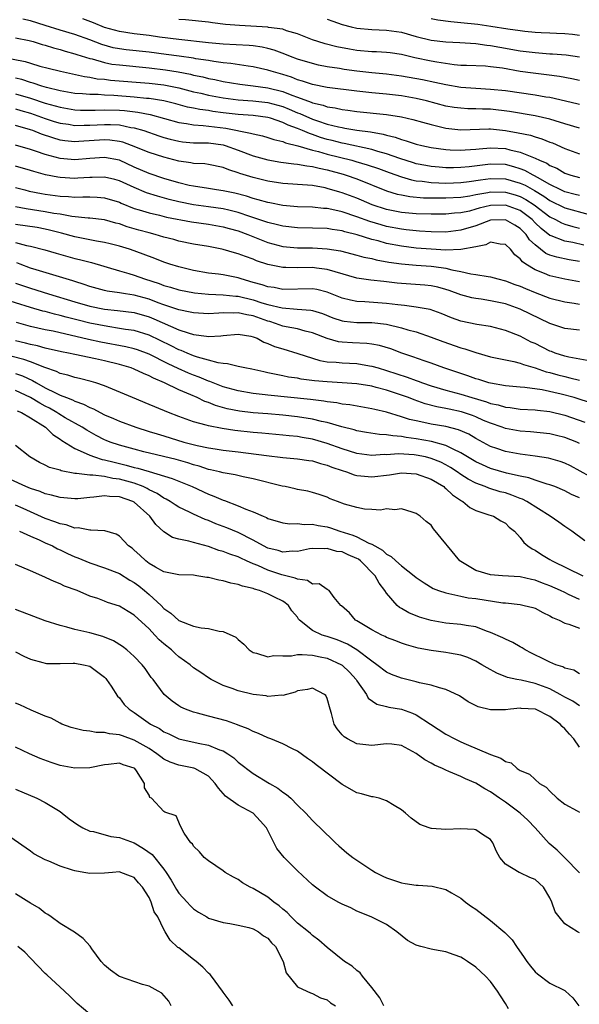
# Model space of a CAD drawing. Units: inches. Extents: x 2562000 to 2565000, y 1542000 to 1545000.
# Drawn here: x 2562770 to 2562845, y 1542303 to 1542436 of the extents above; entities that cross this region are included whole.
import ezdxf

# ---------------------------------------------------------------- set-up
doc = ezdxf.new("R2010")
doc.units = ezdxf.units.IN
doc.header["$MEASUREMENT"] = 0
doc.layers.add('LD25621542_2ft', color=40, linetype='Continuous')

msp = doc.modelspace()

# ---------------------------------------------------------------- linework, layer by layer
at = {"layer": 'LD25621542_2ft'}
for points, elevation in [([(2562845, 1542421.32), (2562843, 1542421.9), (2562841.7, 1542422.3), (2562841, 1542422.54), (2562839.01, 1542423), (2562835.57, 1542423.57), (2562833, 1542423.88), (2562831.9, 1542423.9), (2562831, 1542423.95), (2562829.95, 1542423.95), (2562829, 1542424.01), (2562828.12, 1542424.12), (2562827, 1542424.31), (2562824.37, 1542425), (2562823, 1542425.33), (2562821, 1542425.69), (2562819, 1542425.92), (2562817.98, 1542426.02), (2562817, 1542426.1), (2562815, 1542426.32), (2562811, 1542426.81), (2562809, 1542427.2), (2562807.67, 1542427.67), (2562807, 1542427.86), (2562806.19, 1542428.19), (2562805, 1542428.57), (2562803.44, 1542429), (2562803, 1542429.15), (2562801, 1542429.6), (2562800.33, 1542429.67), (2562798.03, 1542430.03), (2562797, 1542430.12), (2562795.7, 1542430.3), (2562795, 1542430.43), (2562793.31, 1542430.69), (2562793, 1542430.75), (2562791.04, 1542431.04), (2562789.28, 1542431.28), (2562787, 1542431.56), (2562783.9, 1542431.9), (2562783, 1542432.02), (2562782.18, 1542432.18), (2562780.61, 1542432.61), (2562779, 1542433.23), (2562777, 1542433.96), (2562775, 1542434.55), (2562773, 1542435.16), (2562771, 1542435.8), (2562770.01, 1542436.01)], 8518), ([(2562845, 1542424.51), (2562844.61, 1542424.61), (2562841, 1542425.46), (2562840.47, 1542425.53), (2562839, 1542425.79), (2562835, 1542426.35), (2562833, 1542426.56), (2562831, 1542426.66), (2562829, 1542426.81), (2562827, 1542427.16), (2562825.5, 1542427.5), (2562823.83, 1542427.83), (2562821, 1542428.32), (2562819, 1542428.6), (2562817, 1542428.79), (2562815, 1542429.02), (2562813.26, 1542429.26), (2562812.64, 1542429.36), (2562811, 1542429.6), (2562809.83, 1542429.83), (2562809, 1542430.03), (2562807, 1542430.65), (2562806.04, 1542431), (2562805.3, 1542431.3), (2562803.83, 1542431.83), (2562803, 1542432.06), (2562802.24, 1542432.24), (2562801, 1542432.42), (2562800.48, 1542432.48), (2562797, 1542432.66), (2562795, 1542432.85), (2562791, 1542433.28), (2562788.38, 1542433.62), (2562787, 1542433.81), (2562785, 1542434.05), (2562783, 1542434.35), (2562781, 1542434.91), (2562779.53, 1542435.53), (2562778.07, 1542436.07)], 8516), ([(2562845, 1542427.74), (2562843.97, 1542427.97), (2562842.3, 1542428.3), (2562840.53, 1542428.53), (2562838.74, 1542428.74), (2562836.99, 1542428.99), (2562834.6, 1542429.4), (2562833, 1542429.61), (2562832.33, 1542429.67), (2562829.78, 1542429.78), (2562829, 1542429.8), (2562828.12, 1542429.88), (2562825.77, 1542430.23), (2562825, 1542430.37), (2562822.8, 1542430.8), (2562821, 1542431.24), (2562819.48, 1542431.48), (2562819, 1542431.54), (2562817.62, 1542431.62), (2562817, 1542431.64), (2562815, 1542431.81), (2562813.98, 1542431.98), (2562812.29, 1542432.29), (2562810.7, 1542432.7), (2562809.74, 1542433), (2562809, 1542433.26), (2562807, 1542434.06), (2562805.53, 1542434.47), (2562805, 1542434.66), (2562803.09, 1542434.91), (2562803, 1542434.93), (2562799.16, 1542435.16), (2562797.31, 1542435.31), (2562795.52, 1542435.52), (2562795, 1542435.6), (2562791.92, 1542435.92), (2562791, 1542436)], 8514), ([(2562811, 1542436.02), (2562811.74, 1542435.74), (2562813, 1542435.31), (2562814.21, 1542435), (2562815, 1542434.82), (2562817, 1542434.61), (2562819, 1542434.53), (2562821, 1542434.26), (2562823, 1542433.7), (2562825, 1542433.21), (2562827, 1542432.97), (2562828.87, 1542432.87), (2562831, 1542432.74), (2562832.52, 1542432.52), (2562833, 1542432.48), (2562834.24, 1542432.24), (2562837, 1542431.77), (2562839, 1542431.52), (2562839.49, 1542431.49), (2562841, 1542431.36), (2562841.35, 1542431.35), (2562843.21, 1542431.21), (2562845, 1542430.93)], 8512), ([(2562845, 1542433.81), (2562844.06, 1542433.94), (2562843, 1542434.05), (2562841.9, 1542434.1), (2562841, 1542434.12), (2562839.82, 1542434.18), (2562839, 1542434.23), (2562837.64, 1542434.36), (2562837, 1542434.43), (2562835.34, 1542434.66), (2562833.04, 1542435.04), (2562831.3, 1542435.3), (2562829, 1542435.54), (2562827.65, 1542435.65), (2562825.89, 1542435.89), (2562825, 1542436.06)], 8510), ([(2562769, 1542433.49), (2562770.86, 1542433.14), (2562771.38, 1542433), (2562772.61, 1542432.61), (2562773, 1542432.51), (2562774.14, 1542432.14), (2562775, 1542431.92), (2562775.7, 1542431.7), (2562777, 1542431.36), (2562777.26, 1542431.26), (2562779, 1542430.73), (2562779.34, 1542430.66), (2562781, 1542430.18), (2562781.98, 1542429.98), (2562783, 1542429.85), (2562787, 1542429.48), (2562789.21, 1542429.21), (2562790.92, 1542428.92), (2562792.59, 1542428.59), (2562793, 1542428.48), (2562794.23, 1542428.23), (2562795, 1542428.02), (2562795.87, 1542427.87), (2562797, 1542427.6), (2562799.24, 1542427.24), (2562801, 1542427.04), (2562803, 1542426.78), (2562805, 1542426.28), (2562806.21, 1542425.79), (2562807, 1542425.51), (2562808.83, 1542424.83), (2562809, 1542424.75), (2562810.43, 1542424.43), (2562811, 1542424.22), (2562812.07, 1542424.07), (2562813, 1542423.85), (2562813.76, 1542423.76), (2562815, 1542423.57), (2562819, 1542423.16), (2562821, 1542422.87), (2562822.52, 1542422.52), (2562823.84, 1542422.16), (2562825, 1542421.81), (2562827, 1542421.31), (2562829, 1542421.09), (2562832.77, 1542421.23), (2562833, 1542421.23), (2562835, 1542421.03), (2562836.72, 1542420.72), (2562838.37, 1542420.37), (2562839, 1542420.15), (2562839.9, 1542419.9), (2562841, 1542419.45), (2562841.33, 1542419.33), (2562843, 1542418.61), (2562845, 1542417.89)], 8520), ([(2562767.05, 1542430.95), (2562770.31, 1542430.31), (2562771, 1542430.08), (2562772.29, 1542429.71), (2562773.41, 1542429.41), (2562775.06, 1542429), (2562778.28, 1542428.28), (2562779, 1542428.2), (2562780, 1542428), (2562781, 1542427.92), (2562781.81, 1542427.81), (2562787, 1542427.4), (2562789, 1542427.17), (2562791, 1542426.76), (2562793, 1542426.24), (2562793.97, 1542426.03), (2562795, 1542425.78), (2562797, 1542425.4), (2562799, 1542425.14), (2562800.97, 1542425.03), (2562803, 1542424.81), (2562805, 1542424.24), (2562805.89, 1542423.89), (2562807, 1542423.4), (2562807.3, 1542423.3), (2562809, 1542422.56), (2562809.68, 1542422.32), (2562811, 1542421.89), (2562812.5, 1542421.5), (2562813, 1542421.4), (2562813.35, 1542421.35), (2562815, 1542421.06), (2562816.82, 1542420.82), (2562818.52, 1542420.52), (2562819, 1542420.37), (2562820.13, 1542420.13), (2562821, 1542419.8), (2562821.64, 1542419.64), (2562823, 1542419.19), (2562823.75, 1542419), (2562825, 1542418.73), (2562827, 1542418.44), (2562827.57, 1542418.43), (2562829, 1542418.35), (2562829.59, 1542418.41), (2562831, 1542418.49), (2562831.45, 1542418.55), (2562833, 1542418.67), (2562835, 1542418.58), (2562835.58, 1542418.42), (2562837, 1542418.11), (2562838.55, 1542417.45), (2562839, 1542417.3), (2562839.62, 1542417), (2562840.59, 1542416.59), (2562841, 1542416.31), (2562841.92, 1542415.92), (2562843, 1542415.28), (2562843.82, 1542415), (2562845, 1542414.67)], 8522), ([(2562845, 1542412.23), (2562844.4, 1542412.4), (2562843, 1542412.74), (2562842.46, 1542413), (2562841, 1542413.74), (2562839.32, 1542414.68), (2562838.92, 1542414.92), (2562838.74, 1542415), (2562837.63, 1542415.63), (2562837, 1542415.86), (2562836.13, 1542416.13), (2562835, 1542416.41), (2562833, 1542416.46), (2562830.11, 1542416.11), (2562829, 1542416.02), (2562827.99, 1542415.99), (2562827, 1542416), (2562826.06, 1542416.06), (2562825, 1542416.17), (2562824.29, 1542416.29), (2562823, 1542416.54), (2562822.64, 1542416.64), (2562820.78, 1542417.22), (2562819, 1542417.87), (2562817.8, 1542418.2), (2562817, 1542418.47), (2562813.27, 1542419.27), (2562813, 1542419.3), (2562811.66, 1542419.66), (2562811, 1542419.81), (2562810.09, 1542420.09), (2562809, 1542420.47), (2562808.59, 1542420.59), (2562807.67, 1542421), (2562807, 1542421.28), (2562805.74, 1542421.74), (2562805, 1542422.11), (2562803.34, 1542422.66), (2562803, 1542422.76), (2562801, 1542423.03), (2562799, 1542423.16), (2562797, 1542423.4), (2562795.58, 1542423.58), (2562795, 1542423.69), (2562793.83, 1542423.83), (2562793, 1542424.01), (2562792.17, 1542424.17), (2562790.6, 1542424.6), (2562789, 1542425), (2562787, 1542425.32), (2562786.65, 1542425.35), (2562785, 1542425.53), (2562782.25, 1542425.75), (2562781, 1542425.79), (2562780.14, 1542425.86), (2562779, 1542425.86), (2562778.04, 1542425.96), (2562777, 1542426.01), (2562775, 1542426.38), (2562773.19, 1542426.81), (2562772.53, 1542427), (2562771.39, 1542427.39), (2562771, 1542427.48), (2562769.87, 1542427.87), (2562769, 1542428.08)], 8524), ([(2562769, 1542425.96), (2562771, 1542425.36), (2562773, 1542424.7), (2562774.34, 1542424.34), (2562775, 1542424.14), (2562777, 1542423.81), (2562777.77, 1542423.77), (2562779, 1542423.75), (2562779.75, 1542423.75), (2562781, 1542423.8), (2562783, 1542423.75), (2562783.7, 1542423.7), (2562785.48, 1542423.48), (2562787.15, 1542423.15), (2562791, 1542422.08), (2562792.05, 1542421.95), (2562793, 1542421.76), (2562794.3, 1542421.7), (2562797.33, 1542421.33), (2562800.67, 1542420.67), (2562801, 1542420.55), (2562802.29, 1542420.29), (2562803, 1542420.09), (2562803.81, 1542419.81), (2562805, 1542419.55), (2562805.37, 1542419.37), (2562807.03, 1542418.97), (2562809, 1542418.38), (2562809.81, 1542418.19), (2562811, 1542417.84), (2562814.33, 1542417), (2562814.85, 1542416.85), (2562816.4, 1542416.4), (2562817.89, 1542415.89), (2562819.34, 1542415.34), (2562821, 1542414.75), (2562822.36, 1542414.36), (2562823, 1542414.25), (2562823.81, 1542414.19), (2562825, 1542414), (2562826.02, 1542413.98), (2562827, 1542413.93), (2562828.02, 1542413.98), (2562829, 1542414), (2562830.13, 1542414.13), (2562831.64, 1542414.36), (2562833, 1542414.53), (2562835, 1542414.48), (2562837, 1542413.92), (2562837.65, 1542413.65), (2562838.92, 1542412.92), (2562840.17, 1542412.17), (2562841, 1542411.56), (2562843, 1542410.58), (2562846.31, 1542409.69)], 8526), ([(2562769, 1542423.94), (2562769.71, 1542423.71), (2562771, 1542423.35), (2562772.02, 1542423), (2562773, 1542422.63), (2562774.23, 1542422.23), (2562775, 1542422.01), (2562776.15, 1542421.85), (2562777, 1542421.71), (2562778.26, 1542421.74), (2562779, 1542421.73), (2562781, 1542421.83), (2562781.82, 1542421.82), (2562783, 1542421.76), (2562784.56, 1542421.44), (2562785, 1542421.38), (2562786.31, 1542421), (2562788.3, 1542420.3), (2562789, 1542420.08), (2562789.85, 1542419.85), (2562791, 1542419.56), (2562791.5, 1542419.5), (2562793, 1542419.37), (2562793.36, 1542419.36), (2562795, 1542419.36), (2562797, 1542419.08), (2562797.27, 1542419), (2562799, 1542418.37), (2562801, 1542417.61), (2562803, 1542417.04), (2562804.76, 1542416.76), (2562806.52, 1542416.52), (2562807, 1542416.49), (2562808.24, 1542416.24), (2562809, 1542416.18), (2562809.93, 1542415.93), (2562811, 1542415.73), (2562813.13, 1542415.13), (2562813.53, 1542415), (2562815, 1542414.48), (2562819, 1542412.89), (2562820.44, 1542412.44), (2562821, 1542412.32), (2562822.12, 1542412.12), (2562823.97, 1542411.96), (2562827, 1542411.92), (2562829, 1542412.03), (2562830.22, 1542412.21), (2562831, 1542412.37), (2562832.65, 1542412.65), (2562833, 1542412.73), (2562835, 1542412.71), (2562836.33, 1542412.33), (2562837, 1542412.11), (2562837.74, 1542411.73), (2562838.86, 1542411), (2562841, 1542409.36), (2562841.75, 1542409), (2562842.56, 1542408.56), (2562843, 1542408.39), (2562844.08, 1542408.08), (2562845, 1542407.86)], 8528), ([(2562845.55, 1542405.55), (2562844.1, 1542405.9), (2562843, 1542406.1), (2562841.18, 1542406.82), (2562841, 1542406.88), (2562839.81, 1542407.81), (2562839, 1542408.58), (2562838.59, 1542409), (2562837, 1542410.21), (2562835, 1542410.97), (2562833, 1542410.92), (2562831.47, 1542410.53), (2562831, 1542410.39), (2562830.16, 1542410.16), (2562829, 1542409.9), (2562828.15, 1542409.85), (2562827, 1542409.73), (2562825, 1542409.74), (2562823, 1542409.79), (2562821, 1542409.97), (2562819, 1542410.37), (2562817.05, 1542411), (2562815.62, 1542411.62), (2562815, 1542411.88), (2562813, 1542412.63), (2562812.7, 1542412.7), (2562811, 1542413.21), (2562810.73, 1542413.27), (2562809, 1542413.58), (2562808.35, 1542413.65), (2562805, 1542413.89), (2562803, 1542414.18), (2562801, 1542414.67), (2562799.24, 1542415.24), (2562799, 1542415.33), (2562797.73, 1542415.73), (2562797, 1542416.04), (2562795, 1542416.45), (2562794.51, 1542416.51), (2562793, 1542416.56), (2562792.64, 1542416.64), (2562791, 1542416.86), (2562789, 1542417.4), (2562787, 1542418.04), (2562784.64, 1542419), (2562783.44, 1542419.44), (2562783, 1542419.55), (2562781.72, 1542419.72), (2562781, 1542419.76), (2562777.52, 1542419.52), (2562777, 1542419.5), (2562775.64, 1542419.64), (2562775, 1542419.73), (2562774.01, 1542420.01), (2562772.51, 1542420.51), (2562771.33, 1542421), (2562771, 1542421.12), (2562769, 1542421.7)], 8530), ([(2562845, 1542403.37), (2562843.58, 1542403.58), (2562841.92, 1542403.92), (2562841, 1542404.21), (2562840.44, 1542404.44), (2562839, 1542405.58), (2562838.26, 1542406.27), (2562837.78, 1542407), (2562837, 1542407.79), (2562836.26, 1542408.26), (2562835, 1542408.99), (2562833, 1542408.91), (2562831, 1542408.18), (2562829, 1542407.56), (2562827, 1542407.31), (2562825, 1542407.34), (2562823.45, 1542407.45), (2562823, 1542407.47), (2562821.64, 1542407.64), (2562821, 1542407.7), (2562819, 1542408.09), (2562818.28, 1542408.28), (2562816.74, 1542408.74), (2562815, 1542409.39), (2562813, 1542410.06), (2562811.63, 1542410.37), (2562811, 1542410.48), (2562810.5, 1542410.5), (2562809, 1542410.66), (2562807, 1542410.73), (2562805, 1542410.92), (2562803.26, 1542411.26), (2562803, 1542411.3), (2562801.69, 1542411.69), (2562801, 1542411.85), (2562800.14, 1542412.14), (2562798.55, 1542412.55), (2562797, 1542412.87), (2562796.08, 1542413), (2562795, 1542413.19), (2562793, 1542413.49), (2562792.38, 1542413.62), (2562791, 1542413.95), (2562789, 1542414.56), (2562787, 1542415.24), (2562785, 1542416.09), (2562783, 1542417.01), (2562781, 1542417.39), (2562779, 1542417.26), (2562777, 1542417.08), (2562775, 1542417.24), (2562773, 1542417.77), (2562771.81, 1542418.19), (2562771, 1542418.45), (2562769, 1542419.04)], 8532), ([(2562845, 1542400.63), (2562843, 1542400.99), (2562841, 1542401.42), (2562840.25, 1542401.75), (2562839, 1542402.22), (2562837.74, 1542403), (2562837.3, 1542403.3), (2562837, 1542403.71), (2562836.27, 1542404.27), (2562835.67, 1542405), (2562835, 1542405.64), (2562834.32, 1542405.68), (2562833, 1542405.94), (2562832.39, 1542405.61), (2562831, 1542405.35), (2562829, 1542404.95), (2562827, 1542404.9), (2562825, 1542405.01), (2562823, 1542405.17), (2562821, 1542405.41), (2562819, 1542405.8), (2562817.88, 1542406.12), (2562817, 1542406.34), (2562815.05, 1542406.95), (2562813.37, 1542407.37), (2562813, 1542407.5), (2562811.68, 1542407.68), (2562811, 1542407.8), (2562809, 1542407.87), (2562807, 1542407.88), (2562805, 1542408.1), (2562804.3, 1542408.3), (2562803, 1542408.6), (2562802.71, 1542408.71), (2562800.58, 1542409.42), (2562799, 1542409.97), (2562797.73, 1542410.27), (2562797, 1542410.46), (2562795, 1542410.73), (2562793, 1542410.98), (2562791, 1542411.39), (2562789.71, 1542411.71), (2562788.14, 1542412.14), (2562786.63, 1542412.63), (2562785, 1542413.31), (2562783, 1542414.21), (2562782.39, 1542414.39), (2562781, 1542414.72), (2562779.32, 1542414.68), (2562779, 1542414.69), (2562777.42, 1542414.58), (2562777, 1542414.56), (2562775, 1542414.67), (2562774.71, 1542414.71), (2562773.05, 1542415.05), (2562771.48, 1542415.48), (2562771, 1542415.64), (2562769, 1542416.19)], 8534), ([(2562769, 1542413.33), (2562770.24, 1542413), (2562770.85, 1542412.85), (2562772.51, 1542412.51), (2562773, 1542412.43), (2562775, 1542412.16), (2562776.12, 1542412.12), (2562777, 1542412.04), (2562778.08, 1542412.07), (2562779, 1542412.06), (2562780.02, 1542412.02), (2562781, 1542411.94), (2562783, 1542411.34), (2562783.23, 1542411.23), (2562785, 1542410.52), (2562785.67, 1542410.33), (2562787, 1542409.9), (2562788.41, 1542409.59), (2562789.35, 1542409.35), (2562792.69, 1542408.69), (2562795, 1542408.39), (2562797, 1542408.04), (2562797.79, 1542407.79), (2562799, 1542407.47), (2562800.3, 1542407), (2562803, 1542405.92), (2562805, 1542405.39), (2562807, 1542405.2), (2562809, 1542405.19), (2562811, 1542405.08), (2562812.78, 1542404.78), (2562815, 1542404.22), (2562815.95, 1542403.95), (2562817, 1542403.76), (2562817.59, 1542403.59), (2562819.28, 1542403.28), (2562821.02, 1542403.02), (2562823, 1542402.86), (2562825, 1542402.72), (2562825.34, 1542402.66), (2562827, 1542402.44), (2562827.79, 1542402.21), (2562829, 1542401.99), (2562830.33, 1542401.67), (2562831, 1542401.61), (2562832.68, 1542401.32), (2562833, 1542401.3), (2562833.99, 1542401), (2562835, 1542400.77), (2562836.27, 1542400.27), (2562837, 1542400.01), (2562837.7, 1542399.7), (2562839, 1542399.18), (2562841, 1542398.43), (2562843, 1542397.92), (2562844.25, 1542397.75), (2562845, 1542397.62)], 8536), ([(2562845, 1542394.09), (2562843, 1542394.33), (2562841.01, 1542394.99), (2562837, 1542396.95), (2562835, 1542397.64), (2562833, 1542398.07), (2562831.73, 1542398.27), (2562831, 1542398.36), (2562830.47, 1542398.47), (2562829, 1542398.88), (2562827.45, 1542399.45), (2562827, 1542399.6), (2562825.9, 1542399.9), (2562825, 1542400.09), (2562824.17, 1542400.17), (2562821, 1542400.38), (2562820.43, 1542400.43), (2562819, 1542400.61), (2562818.64, 1542400.64), (2562816.86, 1542400.86), (2562815, 1542401.12), (2562812.06, 1542401.94), (2562811, 1542402.29), (2562809.54, 1542402.46), (2562809, 1542402.54), (2562807, 1542402.51), (2562805.44, 1542402.56), (2562805, 1542402.54), (2562803, 1542402.94), (2562801.46, 1542403.46), (2562801, 1542403.67), (2562800.01, 1542404.01), (2562799, 1542404.41), (2562798.52, 1542404.52), (2562797, 1542404.95), (2562796.78, 1542405), (2562795, 1542405.36), (2562793, 1542405.71), (2562791, 1542406.11), (2562790.31, 1542406.31), (2562789, 1542406.65), (2562787.83, 1542407), (2562787, 1542407.21), (2562785.6, 1542407.6), (2562784.05, 1542408.05), (2562783, 1542408.42), (2562782.53, 1542408.53), (2562781, 1542408.95), (2562779, 1542409.2), (2562778.8, 1542409.2), (2562776.57, 1542409.43), (2562775, 1542409.73), (2562774.16, 1542409.84), (2562773, 1542410.07), (2562770.44, 1542410.44), (2562769, 1542410.72)], 8538), ([(2562846.03, 1542390.03), (2562843.55, 1542390.45), (2562843, 1542390.59), (2562841.72, 1542391), (2562841.21, 1542391.21), (2562841, 1542391.27), (2562839, 1542392.28), (2562838.49, 1542392.49), (2562837, 1542393.27), (2562835, 1542394.07), (2562833, 1542394.57), (2562831.16, 1542394.84), (2562829, 1542395.3), (2562827.75, 1542395.75), (2562826.33, 1542396.33), (2562824.87, 1542396.87), (2562823, 1542397.22), (2562821.43, 1542397.43), (2562820.5, 1542397.5), (2562819, 1542397.69), (2562816.07, 1542397.93), (2562815, 1542397.97), (2562814.13, 1542398.13), (2562813, 1542398.43), (2562811, 1542399.23), (2562809.58, 1542399.58), (2562809, 1542399.68), (2562805, 1542399.6), (2562803.83, 1542399.83), (2562803, 1542399.94), (2562802.22, 1542400.22), (2562801, 1542400.54), (2562799.4, 1542401), (2562799, 1542401.14), (2562797, 1542401.55), (2562796.35, 1542401.65), (2562795, 1542401.8), (2562793, 1542402.14), (2562791, 1542402.62), (2562789.81, 1542403), (2562789, 1542403.27), (2562787.77, 1542403.77), (2562785, 1542404.79), (2562784.37, 1542405), (2562783, 1542405.42), (2562781.75, 1542405.75), (2562781, 1542405.93), (2562779.9, 1542406.1), (2562777, 1542406.66), (2562775.18, 1542407.18), (2562775, 1542407.22), (2562773.6, 1542407.6), (2562773, 1542407.73), (2562771.92, 1542407.92), (2562769, 1542408.33)], 8540), ([(2562769, 1542405.9), (2562770.48, 1542405.52), (2562771, 1542405.43), (2562772.94, 1542404.94), (2562774.47, 1542404.47), (2562776.03, 1542404.03), (2562777, 1542403.77), (2562777.63, 1542403.63), (2562779.22, 1542403.22), (2562783, 1542402.09), (2562784.26, 1542401.74), (2562785, 1542401.51), (2562786.4, 1542401), (2562788.37, 1542400.37), (2562789, 1542400.12), (2562789.88, 1542399.88), (2562791, 1542399.52), (2562793.11, 1542399.11), (2562795, 1542398.94), (2562797, 1542398.88), (2562798.68, 1542398.68), (2562799, 1542398.68), (2562801, 1542398.19), (2562802.21, 1542397.79), (2562803, 1542397.57), (2562804.91, 1542397.09), (2562806.95, 1542396.95), (2562808.8, 1542396.8), (2562809, 1542396.76), (2562810.34, 1542396.34), (2562811.77, 1542395.77), (2562813, 1542395.35), (2562813.3, 1542395.3), (2562815, 1542395.12), (2562817, 1542395.11), (2562819, 1542394.89), (2562821, 1542394.42), (2562821.85, 1542394.15), (2562823, 1542393.85), (2562825, 1542393.17), (2562826.57, 1542392.57), (2562829, 1542391.71), (2562829.56, 1542391.56), (2562831, 1542391.07), (2562833, 1542390.52), (2562835, 1542390.08), (2562836.13, 1542389.87), (2562837, 1542389.64), (2562837.45, 1542389.45), (2562839, 1542389.03), (2562840.5, 1542388.5), (2562841, 1542388.38), (2562842.07, 1542388.07), (2562843, 1542387.83), (2562843.69, 1542387.69), (2562845, 1542387.36)], 8542), ([(2562846.35, 1542384.35), (2562844.83, 1542384.83), (2562844.26, 1542385), (2562842.54, 1542385.46), (2562839.95, 1542386.05), (2562837.62, 1542386.38), (2562837, 1542386.42), (2562835, 1542386.6), (2562833, 1542386.94), (2562832.77, 1542387), (2562831.43, 1542387.43), (2562831, 1542387.54), (2562829.93, 1542387.93), (2562826.72, 1542389), (2562825, 1542389.63), (2562824.04, 1542389.96), (2562822.52, 1542390.52), (2562821.05, 1542391), (2562819.56, 1542391.56), (2562818.04, 1542392.04), (2562817, 1542392.22), (2562816.32, 1542392.32), (2562814.4, 1542392.4), (2562813, 1542392.49), (2562812.54, 1542392.54), (2562810.97, 1542392.97), (2562809, 1542393.76), (2562808.02, 1542393.98), (2562807, 1542394.28), (2562805.45, 1542394.55), (2562805, 1542394.65), (2562804.05, 1542395), (2562803.25, 1542395.25), (2562803, 1542395.31), (2562801, 1542396.03), (2562800.16, 1542396.16), (2562799, 1542396.45), (2562798.41, 1542396.41), (2562797, 1542396.45), (2562796.39, 1542396.39), (2562795, 1542396.32), (2562793, 1542396.43), (2562792.54, 1542396.54), (2562791, 1542396.84), (2562789.4, 1542397.4), (2562789, 1542397.51), (2562788.21, 1542397.79), (2562787, 1542398.26), (2562785, 1542398.83), (2562783.84, 1542399), (2562783, 1542399.15), (2562781.37, 1542399.37), (2562781, 1542399.45), (2562779, 1542399.98), (2562778.25, 1542400.25), (2562777, 1542400.64), (2562776.73, 1542400.73), (2562771.78, 1542402.22), (2562771, 1542402.47), (2562769.63, 1542403), (2562769.19, 1542403.19)], 8544), ([(2562769, 1542400.45), (2562770.07, 1542400.07), (2562771, 1542399.77), (2562773.46, 1542399), (2562777, 1542397.92), (2562779, 1542397.35), (2562781, 1542396.95), (2562782.76, 1542396.76), (2562785, 1542396.47), (2562787, 1542395.89), (2562787.64, 1542395.64), (2562791, 1542394.14), (2562792.28, 1542393.72), (2562793, 1542393.52), (2562794.72, 1542393.28), (2562795, 1542393.26), (2562796.65, 1542393.35), (2562797, 1542393.39), (2562799, 1542393.56), (2562800.72, 1542393.28), (2562801, 1542393.21), (2562801.54, 1542393), (2562802.48, 1542392.48), (2562803, 1542392.31), (2562803.91, 1542391.91), (2562805, 1542391.57), (2562807.03, 1542390.97), (2562809, 1542390.31), (2562810, 1542390), (2562811, 1542389.84), (2562812.2, 1542389.8), (2562813, 1542389.71), (2562815, 1542389.61), (2562816.69, 1542389.31), (2562817, 1542389.26), (2562817.85, 1542389), (2562819, 1542388.68), (2562821.78, 1542387.78), (2562823, 1542387.3), (2562823.23, 1542387.23), (2562823.83, 1542387), (2562825, 1542386.6), (2562827, 1542386.01), (2562829, 1542385.45), (2562830.46, 1542385), (2562832.44, 1542384.44), (2562833, 1542384.23), (2562834.02, 1542384.02), (2562835, 1542383.71), (2562835.65, 1542383.65), (2562837, 1542383.46), (2562839, 1542383.37), (2562839.32, 1542383.32), (2562841, 1542383.15), (2562843, 1542382.66), (2562845.7, 1542381.7)], 8546), ([(2562845, 1542378.83), (2562844.63, 1542379), (2562843, 1542379.64), (2562841.88, 1542379.88), (2562841, 1542380.1), (2562838.37, 1542380.37), (2562837, 1542380.46), (2562835, 1542380.82), (2562834.55, 1542381), (2562833, 1542381.54), (2562832.07, 1542381.93), (2562831, 1542382.41), (2562830.58, 1542382.58), (2562829.08, 1542383.08), (2562827.44, 1542383.44), (2562827, 1542383.55), (2562825.76, 1542383.76), (2562824.18, 1542384.18), (2562822.69, 1542384.69), (2562821.95, 1542385), (2562821, 1542385.35), (2562819, 1542386.02), (2562817.61, 1542386.39), (2562817, 1542386.54), (2562815, 1542386.87), (2562813.01, 1542387.01), (2562811, 1542387.11), (2562809.27, 1542387.27), (2562807.5, 1542387.5), (2562807, 1542387.61), (2562805.78, 1542387.78), (2562805, 1542387.96), (2562804.1, 1542388.1), (2562803, 1542388.36), (2562802.46, 1542388.46), (2562800.83, 1542388.83), (2562799.9, 1542389), (2562799, 1542389.2), (2562797.58, 1542389.58), (2562797, 1542389.61), (2562796.3, 1542389.7), (2562795, 1542390.07), (2562793.54, 1542390.46), (2562793, 1542390.65), (2562792.11, 1542391), (2562791.34, 1542391.34), (2562791, 1542391.44), (2562789.98, 1542391.98), (2562787, 1542393.42), (2562785, 1542394.03), (2562783.8, 1542394.2), (2562783, 1542394.34), (2562781.43, 1542394.57), (2562779, 1542395.05), (2562777.43, 1542395.43), (2562775.84, 1542395.84), (2562775, 1542396.08), (2562774.25, 1542396.25), (2562773, 1542396.6), (2562772.67, 1542396.67), (2562771, 1542397.16), (2562767, 1542398.41)], 8548), ([(2562846.36, 1542374.36), (2562843.79, 1542375.79), (2562843, 1542376.18), (2562842.4, 1542376.4), (2562840.83, 1542376.83), (2562839, 1542377.09), (2562837, 1542377.36), (2562835, 1542377.74), (2562833.86, 1542378.14), (2562833, 1542378.43), (2562831, 1542379.51), (2562830.06, 1542380.06), (2562828.68, 1542380.68), (2562827, 1542381.11), (2562825, 1542381.44), (2562824.42, 1542381.58), (2562823, 1542381.86), (2562822.07, 1542382.07), (2562821, 1542382.43), (2562819, 1542383.03), (2562817.4, 1542383.4), (2562817, 1542383.51), (2562814.03, 1542384.03), (2562813, 1542384.14), (2562812.29, 1542384.29), (2562811, 1542384.44), (2562810.54, 1542384.54), (2562808.76, 1542384.76), (2562803, 1542385.33), (2562802.62, 1542385.38), (2562801, 1542385.56), (2562799, 1542385.91), (2562797, 1542386.47), (2562795.62, 1542387), (2562795.18, 1542387.18), (2562795, 1542387.23), (2562793.76, 1542387.76), (2562793, 1542388.03), (2562792.31, 1542388.31), (2562790.93, 1542388.93), (2562789.58, 1542389.58), (2562787, 1542390.88), (2562785.44, 1542391.44), (2562785, 1542391.57), (2562783.85, 1542391.85), (2562780.49, 1542392.49), (2562778.83, 1542392.83), (2562774.06, 1542393.94), (2562773, 1542394.16), (2562771, 1542394.61), (2562769.13, 1542395.13)], 8550), ([(2562845, 1542371.51), (2562843.93, 1542371.93), (2562843, 1542372.43), (2562841.66, 1542373), (2562841, 1542373.26), (2562840.65, 1542373.35), (2562839, 1542373.88), (2562838.18, 1542374.18), (2562837, 1542374.41), (2562835.17, 1542374.83), (2562833, 1542375.45), (2562831.92, 1542375.92), (2562831, 1542376.35), (2562829, 1542377.58), (2562827.95, 1542378.05), (2562827, 1542378.55), (2562825.07, 1542379.07), (2562823, 1542379.46), (2562821.63, 1542379.64), (2562821, 1542379.77), (2562819.83, 1542379.83), (2562819, 1542379.99), (2562818.02, 1542380.02), (2562816.29, 1542380.29), (2562815, 1542380.52), (2562814.64, 1542380.64), (2562812.95, 1542381.05), (2562811, 1542381.63), (2562810.21, 1542381.79), (2562809, 1542382.11), (2562807, 1542382.43), (2562805, 1542382.65), (2562803, 1542382.82), (2562801, 1542382.96), (2562799.16, 1542383.16), (2562797.5, 1542383.5), (2562795.95, 1542383.95), (2562795, 1542384.34), (2562794.5, 1542384.5), (2562793.46, 1542385), (2562792.64, 1542385.36), (2562791, 1542386.04), (2562789.09, 1542387), (2562787.61, 1542387.61), (2562787, 1542387.96), (2562786.25, 1542388.25), (2562785, 1542388.85), (2562784.6, 1542389), (2562783, 1542389.46), (2562781, 1542389.96), (2562779.77, 1542390.23), (2562777, 1542390.8), (2562776.14, 1542391), (2562775.19, 1542391.19), (2562773, 1542391.69), (2562771.98, 1542391.98), (2562771, 1542392.17), (2562770.35, 1542392.35), (2562769, 1542392.68)], 8552), ([(2562845.7, 1542365.7), (2562843.96, 1542367), (2562843, 1542367.61), (2562842.22, 1542368.22), (2562841.04, 1542369), (2562837.91, 1542371), (2562837.31, 1542371.31), (2562837, 1542371.42), (2562835.87, 1542371.87), (2562835, 1542372.15), (2562834.32, 1542372.32), (2562832.78, 1542372.78), (2562832.27, 1542373), (2562831, 1542373.46), (2562829.99, 1542373.99), (2562829, 1542374.64), (2562828.5, 1542375), (2562827.6, 1542375.6), (2562827, 1542375.93), (2562826.29, 1542376.29), (2562825, 1542376.81), (2562824.24, 1542377), (2562823, 1542377.26), (2562822.7, 1542377.3), (2562820.58, 1542377.42), (2562819, 1542377.31), (2562818.68, 1542377.32), (2562817, 1542377.22), (2562815, 1542377.47), (2562813, 1542378.09), (2562811, 1542378.83), (2562809, 1542379.42), (2562807.63, 1542379.63), (2562807, 1542379.75), (2562805.85, 1542379.85), (2562805, 1542379.95), (2562802.21, 1542380.21), (2562801, 1542380.31), (2562798.57, 1542380.57), (2562796.83, 1542380.83), (2562795, 1542381.2), (2562794.69, 1542381.31), (2562793, 1542381.76), (2562791, 1542382.48), (2562789.61, 1542383), (2562787.75, 1542383.75), (2562787, 1542384.09), (2562784.75, 1542385), (2562781, 1542386.59), (2562779.82, 1542387), (2562779.19, 1542387.19), (2562777.6, 1542387.6), (2562777, 1542387.72), (2562776.03, 1542388.03), (2562775, 1542388.26), (2562774.51, 1542388.51), (2562772.94, 1542389.06), (2562771, 1542389.83), (2562770.14, 1542390.14), (2562767, 1542390.97)], 8554), ([(2562769, 1542388.25), (2562769.93, 1542387.93), (2562771.31, 1542387.31), (2562771.82, 1542387), (2562773, 1542386.34), (2562774.37, 1542385.63), (2562775, 1542385.34), (2562775.85, 1542385), (2562776.69, 1542384.69), (2562777, 1542384.52), (2562778.14, 1542384.14), (2562779, 1542383.68), (2562779.5, 1542383.5), (2562780.41, 1542383), (2562781, 1542382.7), (2562782.19, 1542382.19), (2562783, 1542381.81), (2562785.21, 1542381), (2562787, 1542380.45), (2562788.1, 1542380.1), (2562789, 1542379.83), (2562791.67, 1542379), (2562793.46, 1542378.54), (2562795, 1542378.23), (2562795.91, 1542378.09), (2562797, 1542377.94), (2562799, 1542377.7), (2562802.82, 1542377.18), (2562805, 1542376.93), (2562807, 1542376.77), (2562808.54, 1542376.54), (2562809, 1542376.49), (2562810.11, 1542376.11), (2562811, 1542375.91), (2562811.64, 1542375.64), (2562813, 1542375.18), (2562813.6, 1542375), (2562814.61, 1542374.61), (2562815, 1542374.51), (2562815.52, 1542374.48), (2562817, 1542374.33), (2562819.39, 1542374.61), (2562821, 1542374.86), (2562823, 1542374.74), (2562825, 1542374.02), (2562826.69, 1542373), (2562826.85, 1542372.85), (2562827, 1542372.75), (2562827.89, 1542371.89), (2562829.08, 1542371.08), (2562829.26, 1542371), (2562830.21, 1542370.21), (2562831, 1542369.79), (2562832.78, 1542369.22), (2562833.42, 1542369), (2562834.4, 1542368.4), (2562835, 1542368.07), (2562835.53, 1542367.53), (2562836.21, 1542367), (2562837, 1542366.14), (2562837.47, 1542365.47), (2562838.03, 1542365), (2562838.6, 1542364.6), (2562839, 1542364.43), (2562839.86, 1542363.86), (2562841, 1542363.2), (2562841.31, 1542363), (2562845.42, 1542361)], 8556), ([(2562845, 1542357.79), (2562843.52, 1542358.48), (2562843, 1542358.71), (2562842.42, 1542359), (2562841, 1542359.65), (2562840.01, 1542360.01), (2562839, 1542360.41), (2562838.5, 1542360.5), (2562837, 1542360.85), (2562834.6, 1542361), (2562833, 1542361.12), (2562831, 1542361.71), (2562829, 1542362.91), (2562828.88, 1542363), (2562827.2, 1542365), (2562827, 1542365.28), (2562825.32, 1542367.32), (2562825, 1542367.79), (2562824.32, 1542368.32), (2562823.53, 1542369), (2562823, 1542369.37), (2562822.45, 1542369.56), (2562821, 1542369.99), (2562820.11, 1542369.89), (2562819, 1542370), (2562818.17, 1542369.83), (2562817, 1542369.94), (2562816.02, 1542369.98), (2562815, 1542370.18), (2562813.34, 1542370.66), (2562812.38, 1542371), (2562811.38, 1542371.38), (2562811, 1542371.57), (2562809.93, 1542371.93), (2562809, 1542372.21), (2562808.37, 1542372.37), (2562807, 1542372.61), (2562806.7, 1542372.7), (2562805.35, 1542373), (2562804.92, 1542373.08), (2562801, 1542374.04), (2562799.69, 1542374.31), (2562798.58, 1542374.58), (2562797, 1542374.86), (2562796.47, 1542375), (2562795.28, 1542375.28), (2562795, 1542375.33), (2562793.75, 1542375.75), (2562793, 1542375.94), (2562792.21, 1542376.21), (2562790.65, 1542376.65), (2562786.29, 1542377.71), (2562785, 1542378.04), (2562783, 1542378.58), (2562781.76, 1542379), (2562781.22, 1542379.22), (2562781, 1542379.31), (2562779.89, 1542379.89), (2562778.6, 1542380.6), (2562777.99, 1542381), (2562775.7, 1542382.3), (2562774.82, 1542382.82), (2562774.56, 1542383), (2562773.57, 1542383.57), (2562773, 1542383.86), (2562772.26, 1542384.26), (2562771, 1542385.01), (2562769, 1542385.95)], 8558), ([(2562769.24, 1542383.24), (2562769.81, 1542383), (2562771, 1542382.29), (2562773.03, 1542381), (2562774.01, 1542380.01), (2562775, 1542379.39), (2562775.22, 1542379.22), (2562777, 1542378.14), (2562778.51, 1542377.49), (2562779, 1542377.23), (2562779.63, 1542377), (2562780.67, 1542376.67), (2562781, 1542376.62), (2562782.28, 1542376.28), (2562783.91, 1542375.91), (2562785, 1542375.6), (2562785.5, 1542375.5), (2562787, 1542375.03), (2562790.11, 1542374.11), (2562792.82, 1542373), (2562795, 1542371.99), (2562795.73, 1542371.73), (2562797, 1542371.17), (2562797.14, 1542371.14), (2562799, 1542370.43), (2562800.03, 1542369.97), (2562801, 1542369.61), (2562802.38, 1542369), (2562802.83, 1542368.83), (2562803, 1542368.72), (2562805, 1542368.13), (2562805.98, 1542367.98), (2562807, 1542368.02), (2562807.91, 1542367.91), (2562809, 1542367.95), (2562809.78, 1542367.78), (2562811, 1542367.58), (2562811.45, 1542367.45), (2562812.71, 1542367), (2562814.46, 1542366.46), (2562815, 1542366.23), (2562816.6, 1542365.4), (2562817, 1542365.25), (2562817.42, 1542365), (2562818.44, 1542364.44), (2562819, 1542363.88), (2562819.6, 1542363.6), (2562820.24, 1542363), (2562821, 1542362.33), (2562822.7, 1542361), (2562823, 1542360.74), (2562824.04, 1542360.04), (2562825.28, 1542359.28), (2562825.98, 1542359), (2562827, 1542358.67), (2562827.39, 1542358.61), (2562829, 1542358.22), (2562830.01, 1542358.01), (2562831, 1542357.9), (2562834.64, 1542357.36), (2562835, 1542357.33), (2562837, 1542357.11), (2562837.55, 1542357), (2562838.7, 1542356.7), (2562839, 1542356.61), (2562840.05, 1542356.05), (2562841, 1542355.6), (2562841.36, 1542355.36), (2562842.23, 1542355), (2562843, 1542354.59), (2562843.53, 1542354.47), (2562845, 1542353.92)], 8560), ([(2562845, 1542347.77), (2562844.24, 1542348.24), (2562843, 1542348.55), (2562842.72, 1542348.72), (2562841.8, 1542349), (2562841, 1542349.34), (2562840.36, 1542349.64), (2562838.54, 1542350.54), (2562837.65, 1542351), (2562837.27, 1542351.27), (2562837, 1542351.42), (2562836.01, 1542352.01), (2562835, 1542352.43), (2562834.64, 1542352.64), (2562833, 1542353.35), (2562832.48, 1542353.52), (2562831, 1542354.08), (2562829.74, 1542354.26), (2562829, 1542354.41), (2562827, 1542354.61), (2562825, 1542354.96), (2562823.42, 1542355.42), (2562821.98, 1542355.98), (2562821, 1542356.58), (2562820.72, 1542356.72), (2562820.42, 1542357), (2562819, 1542358.62), (2562818.77, 1542359), (2562817.99, 1542359.99), (2562817.45, 1542361), (2562815.5, 1542363), (2562815.22, 1542363.22), (2562815, 1542363.33), (2562813.83, 1542363.83), (2562813, 1542364.2), (2562812.28, 1542364.28), (2562811, 1542364.66), (2562810.62, 1542364.62), (2562809, 1542364.67), (2562808.6, 1542364.6), (2562807, 1542364.28), (2562806.31, 1542364.31), (2562805, 1542364.18), (2562804.39, 1542364.39), (2562803, 1542364.7), (2562802.41, 1542365), (2562801, 1542365.78), (2562799, 1542366.8), (2562797.46, 1542367.46), (2562796.01, 1542368.01), (2562795, 1542368.44), (2562794.57, 1542368.57), (2562793, 1542369.28), (2562792.43, 1542369.57), (2562791, 1542370.24), (2562790.53, 1542370.53), (2562789.85, 1542371), (2562789.31, 1542371.31), (2562789, 1542371.45), (2562788.07, 1542372.07), (2562787, 1542372.59), (2562786.74, 1542372.74), (2562786.2, 1542373), (2562785, 1542373.45), (2562783, 1542374.01), (2562782.1, 1542374.1), (2562781, 1542374.35), (2562779.44, 1542374.56), (2562779, 1542374.54), (2562777.21, 1542374.79), (2562777, 1542374.79), (2562775.15, 1542375.15), (2562775, 1542375.21), (2562773.6, 1542375.6), (2562773, 1542375.9), (2562772.24, 1542376.24), (2562770.91, 1542377), (2562769, 1542378.53)], 8562), ([(2562845, 1542343.43), (2562844.07, 1542344.07), (2562843, 1542344.63), (2562842.38, 1542345), (2562841, 1542345.74), (2562839, 1542346.48), (2562837.11, 1542346.89), (2562836.56, 1542347), (2562835.29, 1542347.29), (2562833.85, 1542347.85), (2562832.56, 1542348.56), (2562831.85, 1542349), (2562831, 1542349.47), (2562829.95, 1542349.95), (2562829, 1542350.26), (2562827.47, 1542350.53), (2562827, 1542350.64), (2562825, 1542350.89), (2562823.23, 1542351.23), (2562821.67, 1542351.67), (2562821, 1542351.9), (2562820.22, 1542352.22), (2562819, 1542352.68), (2562818.8, 1542352.8), (2562818.34, 1542353), (2562817, 1542353.71), (2562815, 1542354.91), (2562814.83, 1542355), (2562813.98, 1542355.98), (2562812.94, 1542356.94), (2562812.85, 1542357), (2562811.93, 1542358.07), (2562811.26, 1542359), (2562811.1, 1542359.1), (2562811, 1542359.12), (2562809.91, 1542359.91), (2562809, 1542359.87), (2562808.35, 1542360.35), (2562807, 1542360.51), (2562806.68, 1542360.68), (2562804.88, 1542361.12), (2562803, 1542361.74), (2562801.65, 1542362.35), (2562801, 1542362.61), (2562800.12, 1542363), (2562799.35, 1542363.35), (2562799, 1542363.54), (2562797.89, 1542363.89), (2562797, 1542364.27), (2562796.41, 1542364.41), (2562795, 1542364.92), (2562793, 1542365.46), (2562792.34, 1542365.66), (2562791, 1542365.91), (2562790.15, 1542366.15), (2562789, 1542366.89), (2562787.91, 1542367.91), (2562787.11, 1542369), (2562785, 1542370.89), (2562784.8, 1542371), (2562783, 1542371.62), (2562781.68, 1542371.68), (2562781, 1542371.78), (2562779.57, 1542371.57), (2562779, 1542371.55), (2562777.38, 1542371.38), (2562777, 1542371.37), (2562775.5, 1542371.5), (2562775, 1542371.56), (2562773.87, 1542371.87), (2562773, 1542372.05), (2562772.34, 1542372.34), (2562771, 1542372.76), (2562770.39, 1542373), (2562766.69, 1542374.69)], 8564), ([(2562845, 1542337.86), (2562844.22, 1542339), (2562843.62, 1542339.62), (2562843, 1542340.37), (2562842.65, 1542340.65), (2562842.37, 1542341), (2562841, 1542342.03), (2562839.06, 1542343), (2562839, 1542343.02), (2562837.11, 1542343.11), (2562837, 1542343.13), (2562835.68, 1542343), (2562835, 1542342.9), (2562833, 1542342.9), (2562831.32, 1542343.32), (2562830.01, 1542344.01), (2562828.8, 1542344.8), (2562827, 1542345.67), (2562826.14, 1542345.86), (2562825, 1542346.26), (2562823.45, 1542346.55), (2562823, 1542346.7), (2562821, 1542347.16), (2562819.68, 1542347.68), (2562819, 1542347.99), (2562817.68, 1542349), (2562817, 1542349.46), (2562814.98, 1542350.98), (2562813.75, 1542351.75), (2562812.34, 1542352.34), (2562811, 1542352.8), (2562810.83, 1542352.83), (2562810.31, 1542353), (2562809, 1542353.63), (2562807.28, 1542355), (2562807.15, 1542355.15), (2562807, 1542355.39), (2562806.25, 1542356.25), (2562805.76, 1542357), (2562805.34, 1542357.34), (2562805, 1542357.55), (2562803.89, 1542358.11), (2562803, 1542358.53), (2562801.89, 1542359), (2562801.19, 1542359.19), (2562801, 1542359.28), (2562799.58, 1542359.58), (2562799, 1542359.83), (2562797.99, 1542359.99), (2562797, 1542360.29), (2562796.38, 1542360.38), (2562795, 1542360.74), (2562794.76, 1542360.76), (2562793.44, 1542361), (2562793, 1542361.06), (2562791, 1542361.11), (2562789, 1542361.51), (2562787.85, 1542362.15), (2562787, 1542362.66), (2562786.54, 1542363), (2562785.76, 1542363.76), (2562785, 1542364.45), (2562784.7, 1542364.7), (2562784.23, 1542365), (2562783, 1542366.31), (2562782.58, 1542366.58), (2562781.03, 1542367.03), (2562779.15, 1542367.15), (2562779, 1542367.12), (2562777.43, 1542367.43), (2562777, 1542367.41), (2562775.84, 1542367.84), (2562775, 1542367.97), (2562774.28, 1542368.28), (2562773, 1542368.71), (2562770.05, 1542370.05), (2562769, 1542370.51)], 8566), ([(2562769.54, 1542367), (2562771, 1542366.32), (2562772.18, 1542365.82), (2562773, 1542365.42), (2562773.97, 1542365), (2562774.64, 1542364.64), (2562775, 1542364.5), (2562776, 1542364), (2562777, 1542363.55), (2562777.41, 1542363.41), (2562779, 1542362.72), (2562781, 1542362.05), (2562783, 1542361.27), (2562784.4, 1542360.4), (2562785, 1542360.07), (2562785.62, 1542359.62), (2562786.39, 1542359), (2562787, 1542358.47), (2562788.61, 1542357), (2562789, 1542356.59), (2562789.95, 1542355.95), (2562791, 1542354.94), (2562793, 1542354.19), (2562794.03, 1542353.97), (2562795, 1542353.89), (2562796.46, 1542353.54), (2562797, 1542353.47), (2562798.69, 1542352.69), (2562799, 1542352.4), (2562799.78, 1542351.78), (2562800.47, 1542351), (2562801, 1542350.62), (2562801.45, 1542350.55), (2562803, 1542350.04), (2562803.75, 1542350.25), (2562805, 1542350.2), (2562806.19, 1542350.19), (2562807, 1542350.36), (2562807.61, 1542350.39), (2562809, 1542350.27), (2562810.04, 1542350.04), (2562811, 1542349.86), (2562812.92, 1542349), (2562813, 1542348.95), (2562813.99, 1542347.99), (2562814.91, 1542347), (2562815, 1542346.84), (2562816.27, 1542345), (2562816.5, 1542344.5), (2562817.67, 1542343.67), (2562819, 1542343.38), (2562819.29, 1542343.29), (2562821, 1542343.01), (2562822.47, 1542342.47), (2562823, 1542342.22), (2562824.92, 1542341), (2562827, 1542339.64), (2562828.2, 1542339), (2562829, 1542338.61), (2562829.7, 1542338.3), (2562833, 1542336.91), (2562834.41, 1542336.41), (2562835, 1542335.95), (2562835.76, 1542335.76), (2562836.61, 1542335), (2562837, 1542334.73), (2562838.23, 1542334.23), (2562839, 1542333.5), (2562839.58, 1542333), (2562840.48, 1542332.48), (2562841, 1542331.93), (2562841.96, 1542331), (2562843, 1542330.18), (2562844.69, 1542329.31), (2562845, 1542329.13)], 8568), ([(2562845, 1542320.93), (2562843, 1542322.94), (2562841.99, 1542323.99), (2562840.9, 1542324.9), (2562839.02, 1542327.02), (2562838.03, 1542328.03), (2562836.98, 1542329), (2562835, 1542330.46), (2562834.2, 1542331), (2562833, 1542331.86), (2562832.24, 1542332.24), (2562831, 1542333.04), (2562829.62, 1542333.62), (2562829, 1542333.92), (2562827.38, 1542334.62), (2562827, 1542334.76), (2562826.52, 1542335), (2562825.46, 1542335.46), (2562825, 1542335.72), (2562824.15, 1542336.15), (2562823, 1542337.01), (2562821, 1542338.1), (2562819.72, 1542338.28), (2562819, 1542338.34), (2562817, 1542338.11), (2562815, 1542338.33), (2562813.73, 1542339), (2562813.27, 1542339.27), (2562813, 1542339.56), (2562812.35, 1542340.35), (2562811.94, 1542341), (2562811.56, 1542342.44), (2562811.38, 1542343), (2562811, 1542344.46), (2562810.83, 1542344.83), (2562810.63, 1542345), (2562809, 1542345.84), (2562808.33, 1542345.67), (2562807, 1542345.48), (2562806.69, 1542345.31), (2562805, 1542344.85), (2562804.87, 1542344.87), (2562803, 1542344.73), (2562802.79, 1542344.79), (2562801, 1542345), (2562799, 1542345.48), (2562798.21, 1542345.79), (2562797, 1542346.21), (2562795.36, 1542347), (2562795, 1542347.23), (2562793.96, 1542347.96), (2562793, 1542348.58), (2562792.53, 1542349), (2562791, 1542350.08), (2562790.51, 1542350.51), (2562790.02, 1542351), (2562789, 1542351.82), (2562788.36, 1542352.36), (2562787.78, 1542353), (2562787, 1542353.81), (2562785, 1542355.69), (2562784.16, 1542356.16), (2562783, 1542356.9), (2562781.38, 1542357.38), (2562781, 1542357.56), (2562780.09, 1542357.91), (2562779, 1542358.25), (2562777.3, 1542359), (2562775.6, 1542359.6), (2562775, 1542359.91), (2562774.21, 1542360.21), (2562772.53, 1542361), (2562771, 1542361.66), (2562769, 1542362.5)], 8570), ([(2562845, 1542312.85), (2562844.73, 1542313), (2562843, 1542314.05), (2562842.23, 1542315), (2562841.69, 1542315.69), (2562841.28, 1542317), (2562841, 1542317.57), (2562840.12, 1542319), (2562839, 1542320.04), (2562838.31, 1542320.31), (2562837, 1542320.94), (2562836.85, 1542321), (2562835, 1542322.12), (2562834.26, 1542323), (2562833.82, 1542323.82), (2562833.32, 1542325), (2562833, 1542325.41), (2562831.91, 1542326.09), (2562831, 1542326.72), (2562830.78, 1542326.78), (2562829, 1542326.89), (2562827, 1542326.8), (2562825.07, 1542326.93), (2562825, 1542326.92), (2562824.72, 1542327), (2562823.47, 1542327.47), (2562822.31, 1542328.31), (2562821.56, 1542329), (2562821, 1542329.43), (2562820, 1542330), (2562819, 1542330.63), (2562817.98, 1542331), (2562817.19, 1542331.19), (2562817, 1542331.2), (2562815.61, 1542331.61), (2562815, 1542331.74), (2562813, 1542332.84), (2562809.49, 1542335.49), (2562809, 1542335.92), (2562808.36, 1542336.36), (2562807, 1542337.35), (2562806.34, 1542337.66), (2562805, 1542338.34), (2562803.39, 1542339), (2562803, 1542339.14), (2562801.74, 1542339.74), (2562801, 1542340), (2562800.36, 1542340.36), (2562799, 1542340.85), (2562798.9, 1542340.9), (2562797.41, 1542341.41), (2562795, 1542342.08), (2562793.52, 1542342.48), (2562793, 1542342.6), (2562791.92, 1542343), (2562791.28, 1542343.28), (2562791, 1542343.45), (2562790.1, 1542344.1), (2562789.03, 1542345), (2562787.53, 1542347), (2562787.29, 1542347.29), (2562786.48, 1542348.48), (2562786.07, 1542349), (2562785, 1542350.09), (2562783.99, 1542351), (2562783.43, 1542351.43), (2562782.22, 1542352.22), (2562780.78, 1542352.78), (2562779, 1542353.29), (2562777, 1542353.75), (2562775.93, 1542354.07), (2562775, 1542354.27), (2562773, 1542354.92), (2562771.49, 1542355.49), (2562769, 1542356.46)], 8572), ([(2562769, 1542350.74), (2562770.13, 1542350.13), (2562771, 1542349.74), (2562772.7, 1542349.3), (2562773, 1542349.21), (2562773.18, 1542349.18), (2562775, 1542349.16), (2562776.78, 1542349.22), (2562777, 1542349.21), (2562778.17, 1542349), (2562779, 1542348.79), (2562781, 1542347.31), (2562781.15, 1542347.15), (2562781.28, 1542347), (2562781.91, 1542346.09), (2562782.76, 1542344.76), (2562783, 1542344.55), (2562783.64, 1542343.64), (2562784.31, 1542343), (2562785, 1542342.56), (2562787.21, 1542341), (2562788.38, 1542340.38), (2562789, 1542339.96), (2562789.66, 1542339.66), (2562791, 1542339.02), (2562793.6, 1542338.4), (2562795, 1542338.14), (2562796.47, 1542337.54), (2562797, 1542337.37), (2562797.62, 1542337), (2562798.42, 1542336.42), (2562799, 1542335.85), (2562801, 1542334.32), (2562803.2, 1542333), (2562804.34, 1542332.34), (2562805, 1542331.82), (2562805.5, 1542331.5), (2562806.08, 1542331), (2562807, 1542330.08), (2562808.13, 1542329), (2562809, 1542328), (2562809.5, 1542327.5), (2562810.05, 1542327), (2562812.11, 1542325), (2562812.58, 1542324.58), (2562813.64, 1542323.64), (2562814.45, 1542323), (2562817, 1542321.3), (2562817.49, 1542321), (2562818.48, 1542320.48), (2562819, 1542320.25), (2562821, 1542319.57), (2562821.52, 1542319.52), (2562823, 1542319.26), (2562823.27, 1542319.27), (2562825.13, 1542319.13), (2562827, 1542318.68), (2562827.74, 1542318.26), (2562829, 1542317.52), (2562829.28, 1542317.28), (2562829.64, 1542317), (2562830.42, 1542316.42), (2562831, 1542316.05), (2562833, 1542314.52), (2562834.91, 1542312.91), (2562835.9, 1542311.9), (2562836.49, 1542311), (2562837.53, 1542309.53), (2562837.89, 1542309), (2562838.37, 1542308.37), (2562839, 1542307.59), (2562839.31, 1542307.31), (2562841, 1542306.07), (2562843, 1542305.07), (2562843.09, 1542305), (2562844.1, 1542304.1), (2562844.92, 1542303)], 8574), ([(2562835.41, 1542302.59), (2562835, 1542303.34), (2562834.36, 1542304.36), (2562833.94, 1542305), (2562833, 1542306.29), (2562832.32, 1542307), (2562831, 1542308.24), (2562829.9, 1542309), (2562829.34, 1542309.34), (2562829, 1542309.57), (2562828.1, 1542309.9), (2562827, 1542310.29), (2562825.44, 1542310.56), (2562825, 1542310.63), (2562823.63, 1542311), (2562823.12, 1542311.12), (2562823, 1542311.18), (2562821.81, 1542311.81), (2562820.39, 1542313), (2562819, 1542313.95), (2562816.94, 1542315), (2562815, 1542315.79), (2562814.2, 1542316.2), (2562813, 1542316.72), (2562812.47, 1542317), (2562811, 1542317.82), (2562809.42, 1542319), (2562809, 1542319.34), (2562807, 1542321.2), (2562805.18, 1542323), (2562804.23, 1542324.23), (2562803, 1542326.65), (2562802.81, 1542327), (2562801.97, 1542327.97), (2562801, 1542328.97), (2562799, 1542330.06), (2562797.29, 1542331.29), (2562796.35, 1542332.35), (2562795.91, 1542333), (2562795, 1542333.96), (2562793.14, 1542335), (2562793.04, 1542335.04), (2562791, 1542335.46), (2562789.86, 1542335.86), (2562789, 1542336.27), (2562788.57, 1542336.57), (2562788.05, 1542337), (2562787, 1542337.68), (2562785, 1542338.84), (2562783.4, 1542339.4), (2562783, 1542339.55), (2562781.68, 1542339.68), (2562781, 1542339.87), (2562779.87, 1542339.87), (2562779, 1542340.05), (2562778.11, 1542340.11), (2562776.52, 1542340.52), (2562775.22, 1542341), (2562775, 1542341.1), (2562773.8, 1542341.8), (2562773, 1542342.08), (2562771.13, 1542342.87), (2562769.58, 1542343.58), (2562769, 1542343.81)], 8576), ([(2562818.64, 1542303), (2562818.07, 1542304.07), (2562817, 1542305.5), (2562815.76, 1542307), (2562815.44, 1542307.44), (2562815, 1542307.77), (2562814.37, 1542308.37), (2562813.32, 1542309), (2562811, 1542310.87), (2562809.87, 1542311.87), (2562809, 1542312.48), (2562808.75, 1542312.75), (2562808.47, 1542313), (2562807, 1542314.17), (2562806.12, 1542315), (2562805.58, 1542315.58), (2562805, 1542316.05), (2562804.51, 1542316.51), (2562803.8, 1542317), (2562803, 1542317.66), (2562801, 1542318.84), (2562800.61, 1542319), (2562799.59, 1542319.59), (2562799, 1542320.02), (2562798.35, 1542320.35), (2562797.23, 1542321), (2562797, 1542321.2), (2562795, 1542322.55), (2562794.44, 1542323), (2562793.79, 1542323.79), (2562793, 1542324.54), (2562792.84, 1542324.84), (2562792.61, 1542325), (2562791.73, 1542326.27), (2562791.22, 1542327.22), (2562790.63, 1542328.63), (2562789.13, 1542329.13), (2562789, 1542329.2), (2562787.31, 1542331), (2562787.1, 1542331.1), (2562787, 1542331.39), (2562786.39, 1542332.39), (2562786.39, 1542333), (2562785.31, 1542334.69), (2562785.08, 1542335), (2562785, 1542335.06), (2562783.5, 1542335.5), (2562783, 1542335.73), (2562781.54, 1542335.54), (2562781, 1542335.51), (2562779, 1542335.1), (2562777, 1542335.05), (2562775, 1542335.4), (2562773.79, 1542335.79), (2562772.34, 1542336.34), (2562770.88, 1542337), (2562769, 1542337.89)], 8578), ([(2562769, 1542332.22), (2562771.89, 1542331), (2562773, 1542330.42), (2562775, 1542329.2), (2562775.29, 1542329), (2562776.24, 1542328.24), (2562777.39, 1542327.39), (2562778.07, 1542327), (2562779, 1542326.57), (2562779.5, 1542326.5), (2562781.84, 1542325.84), (2562783, 1542325.72), (2562785, 1542324.98), (2562786.23, 1542324.23), (2562787.42, 1542323.42), (2562789, 1542321.43), (2562789.32, 1542321), (2562789.96, 1542319.96), (2562790.68, 1542318.68), (2562791, 1542318.21), (2562792.13, 1542317), (2562792.53, 1542316.53), (2562793, 1542316.07), (2562793.65, 1542315.65), (2562794.76, 1542315), (2562795, 1542314.84), (2562797, 1542314.23), (2562797.89, 1542314.11), (2562799, 1542313.9), (2562800.42, 1542313.58), (2562801, 1542313.39), (2562801.72, 1542313), (2562802.43, 1542312.43), (2562803, 1542312.12), (2562803.51, 1542311.51), (2562804.01, 1542311), (2562805.05, 1542309), (2562805.47, 1542307.47), (2562807, 1542305.56), (2562808.26, 1542305), (2562808.75, 1542304.75), (2562809, 1542304.68), (2562810.09, 1542304.09), (2562811, 1542303.82), (2562811.43, 1542303.43), (2562812.11, 1542303)], 8580), ([(2562798.3, 1542303), (2562797.77, 1542303.77), (2562797, 1542304.83), (2562796.89, 1542305), (2562795.42, 1542307), (2562795.22, 1542307.22), (2562795, 1542307.39), (2562794.22, 1542308.22), (2562793.32, 1542309), (2562793, 1542309.24), (2562791, 1542310.83), (2562790.89, 1542310.89), (2562789.85, 1542311.85), (2562789.16, 1542313), (2562789, 1542313.3), (2562788.16, 1542315), (2562787.7, 1542315.7), (2562787.29, 1542317), (2562787, 1542317.61), (2562786.11, 1542319), (2562785.58, 1542319.58), (2562785, 1542320.31), (2562784.49, 1542320.49), (2562783.21, 1542321), (2562783, 1542321.06), (2562782.06, 1542321), (2562781, 1542320.91), (2562779, 1542320.84), (2562778.19, 1542321), (2562777, 1542321.2), (2562776.69, 1542321.31), (2562775, 1542321.84), (2562773.5, 1542322.5), (2562773, 1542322.69), (2562771.49, 1542323.49), (2562771, 1542323.84), (2562768.23, 1542325.77)], 8582), ([(2562789.99, 1542303), (2562789.65, 1542303.65), (2562788.7, 1542304.7), (2562788.2, 1542305), (2562787, 1542305.64), (2562786.11, 1542305.89), (2562783, 1542306.95), (2562782.91, 1542307), (2562781.8, 1542307.8), (2562781, 1542308.49), (2562780.52, 1542309), (2562779.3, 1542310.7), (2562779.06, 1542311.06), (2562778.1, 1542312.1), (2562776.94, 1542312.94), (2562775, 1542314.11), (2562773.82, 1542315), (2562773.34, 1542315.34), (2562773, 1542315.52), (2562772.18, 1542316.18), (2562771, 1542316.86), (2562770.81, 1542317), (2562769, 1542318.12)], 8584), ([(2562779, 1542301.87), (2562777.33, 1542303.33), (2562776.3, 1542304.3), (2562775.59, 1542305), (2562773.2, 1542307.2), (2562773, 1542307.37), (2562771, 1542309.42), (2562770.24, 1542310.24), (2562769.33, 1542311)], 8586)]:
    msp.add_lwpolyline(points, dxfattribs=dict(at, elevation=elevation))

doc.saveas('drawing.dxf')
